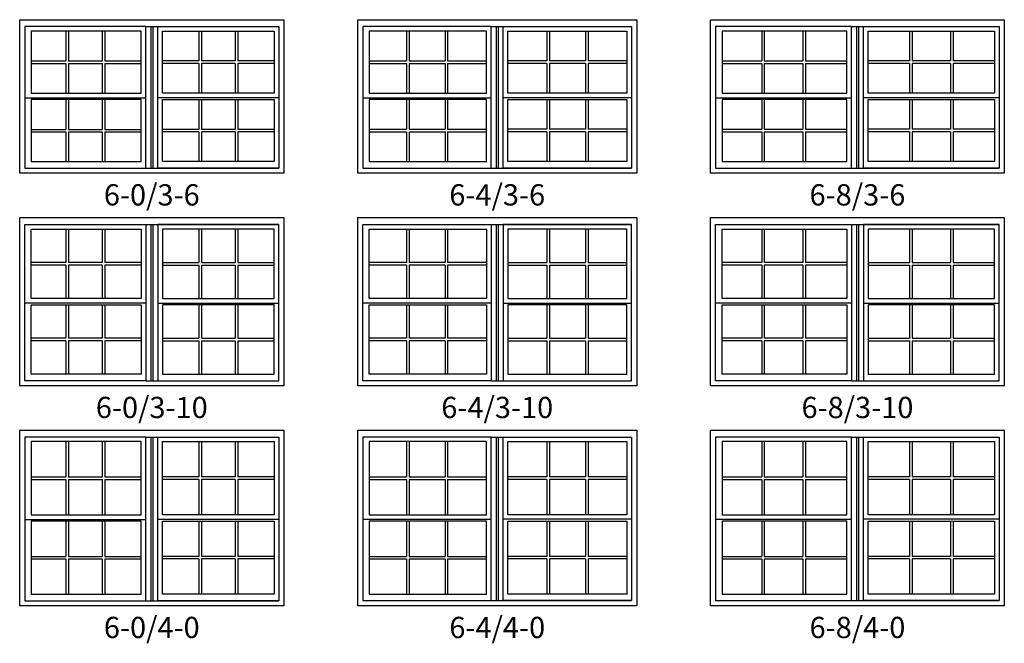
# Model space of a CAD drawing. Units: inches. Extents: x 25 to 2128, y 15 to 858.
# Drawn here: x 1203 to 1470, y 450 to 619 of the extents above; entities that cross this region are included whole.
import ezdxf

# ---------------------------------------------------------------- set-up
doc = ezdxf.new("R2010")
doc.units = ezdxf.units.IN
doc.header["$MEASUREMENT"] = 0
for name, color, linetype in [('ZP-ELEV-FROS', 24, 'Continuous'), ('ZP-ELEV-GLAS-VISB', 175, 'Continuous'), ('ZP-ELEV-GRLT', 83, 'Continuous'), ('ZP-ELEV-SAOS', 52, 'Continuous'), ('ZP-ELEV-TEXT', 255, 'Continuous')]:
    doc.layers.add(name, color=color, linetype=linetype)
doc.styles.get("Standard").update_dxf_attribs({"font": 'arial.ttf'})

# ---------------------------------------------------------------- blocks, each defined once
blk = doc.blocks.new('Elev VE DH NC 2wV 6-0 ~ 3-6 T')
at = {"layer": 'ZP-ELEV-FROS'}
blk.add_lwpolyline([(71.5, 0), (0, 0), (0, 41.5), (71.5, 41.5)], close=True, dxfattribs=at)
at = {"layer": 'ZP-ELEV-GLAS-VISB'}
for points in [[(32.88, 38.38), (3.12, 38.38), (3.12, 21.62), (32.88, 21.62)], [(38.62, 38.38), (68.88, 38.38), (68.88, 21.62), (38.62, 21.62)], [(32.88, 19.88), (3.12, 19.88), (3.12, 3.12), (32.88, 3.12)], [(38.62, 19.88), (68.88, 19.88), (68.88, 3.12), (38.62, 3.12)]]:
    blk.add_lwpolyline(points, close=True, dxfattribs=at)
at = {"layer": 'ZP-ELEV-GRLT'}
for p, q in [((12.5, 38.38), (12.5, 30.35)), ((13.21, 38.38), (13.21, 30.35)), ((22.29, 38.38), (22.29, 30.35)), ((23, 38.38), (23, 30.35)), ((48.5, 38.38), (48.5, 30.35)), ((49.21, 38.38), (49.21, 30.35)), ((58.29, 38.38), (58.29, 30.35)), ((59, 38.38), (59, 30.35)), ((3.12, 30.35), (12.5, 30.35)), ((3.12, 29.65), (12.5, 29.65)), ((12.5, 29.65), (12.5, 21.62)), ((13.21, 30.35), (22.29, 30.35)), ((13.21, 29.65), (22.29, 29.65)), ((13.21, 29.65), (13.21, 21.62)), ((22.29, 29.65), (22.29, 21.62)), ((23, 30.35), (32.88, 30.35)), ((23, 29.65), (23, 21.62)), ((23, 29.65), (32.88, 29.65)), ((48.5, 30.35), (38.62, 30.35)), ((48.5, 29.65), (38.62, 29.65)), ((48.5, 29.65), (48.5, 21.62)), ((58.29, 30.35), (49.21, 30.35)), ((58.29, 29.65), (49.21, 29.65)), ((49.21, 29.65), (49.21, 21.62)), ((58.29, 29.65), (58.29, 21.62)), ((68.88, 30.35), (59, 30.35)), ((68.88, 29.65), (59, 29.65)), ((59, 29.65), (59, 21.62)), ((12.5, 19.88), (12.5, 11.85)), ((13.21, 19.88), (13.21, 11.85)), ((22.29, 19.88), (22.29, 11.85)), ((23, 19.88), (23, 11.85)), ((48.5, 19.88), (48.5, 11.85)), ((49.21, 19.88), (49.21, 11.85)), ((58.29, 19.88), (58.29, 11.85)), ((59, 19.88), (59, 11.85)), ((3.12, 11.85), (12.5, 11.85)), ((3.12, 11.15), (12.5, 11.15)), ((12.5, 11.15), (12.5, 3.12)), ((13.21, 11.85), (22.29, 11.85)), ((13.21, 11.15), (22.29, 11.15)), ((13.21, 11.15), (13.21, 3.12)), ((22.29, 11.15), (22.29, 3.12)), ((23, 11.85), (32.88, 11.85)), ((23, 11.15), (32.88, 11.15)), ((23, 11.15), (23, 3.12)), ((48.5, 11.85), (38.62, 11.85)), ((48.5, 11.15), (38.62, 11.15)), ((48.5, 11.15), (48.5, 3.12)), ((58.29, 11.85), (49.21, 11.85)), ((58.29, 11.15), (49.21, 11.15)), ((49.21, 11.15), (49.21, 3.12)), ((58.29, 11.15), (58.29, 3.12)), ((68.88, 11.85), (59, 11.85)), ((59, 11.15), (59, 3.12)), ((68.88, 11.15), (59, 11.15))]:
    blk.add_line(p, q, dxfattribs=at)
at = {"layer": 'ZP-ELEV-SAOS'}
for p, q in [((34.13, 39.62), (70.13, 39.62)), ((35.5, 39.62), (35.5, 1.37)), ((36, 39.62), (36, 1.37)), ((1.37, 20.37), (34.13, 20.37)), ((70.13, 20.37), (37.37, 20.37)), ((34.13, 1.37), (70.13, 1.37))]:
    blk.add_line(p, q, dxfattribs=at)
for points in [[(1.37, 1.37), (34.13, 1.37), (34.13, 39.62), (1.37, 39.62)], [(70.13, 1.37), (37.37, 1.37), (37.37, 39.62), (70.13, 39.62)]]:
    blk.add_lwpolyline(points, close=True, dxfattribs=at)
blk = doc.blocks.new('Elev VE DH NC 2wV 6-4 ~ 3-6 T')
at = {"layer": 'ZP-ELEV-FROS'}
blk.add_lwpolyline([(75.5, 0), (0, 0), (0, 41.5), (75.5, 41.5)], close=True, dxfattribs=at)
at = {"layer": 'ZP-ELEV-GLAS-VISB'}
for points in [[(34.875, 38.38), (3.12, 38.38), (3.12, 21.62), (34.875, 21.62)], [(40.625, 38.38), (72.875, 38.38), (72.875, 21.62), (40.625, 21.62)], [(34.875, 19.88), (3.12, 19.88), (3.12, 3.12), (34.875, 3.12)], [(40.625, 19.88), (72.875, 19.88), (72.875, 3.12), (40.625, 3.12)]]:
    blk.add_lwpolyline(points, close=True, dxfattribs=at)
at = {"layer": 'ZP-ELEV-GRLT'}
for p, q in [((13.16653, 38.38), (13.16653, 30.3547)), ((13.87553, 38.38), (13.87553, 30.3547)), ((23.62487, 38.38), (23.62487, 30.3547)), ((24.33387, 38.38), (24.33387, 30.3547)), ((51.16653, 38.38), (51.16653, 30.3547)), ((51.87553, 38.38), (51.87553, 30.3547)), ((61.62487, 38.38), (61.62487, 30.3547)), ((62.33387, 38.38), (62.33387, 30.3547)), ((3.12, 30.3547), (13.16653, 30.3547)), ((3.12, 29.6457), (13.16653, 29.6457)), ((13.16653, 29.6457), (13.16653, 21.62)), ((13.87553, 30.3547), (23.62487, 30.3547)), ((13.87553, 29.6457), (13.87553, 21.62)), ((13.87553, 29.6457), (23.62487, 29.6457)), ((23.62487, 29.6457), (23.62487, 21.62)), ((24.33387, 30.3547), (34.875, 30.3547)), ((24.33387, 29.6457), (34.875, 29.6457)), ((24.33387, 29.6457), (24.33387, 21.62)), ((51.16653, 30.3547), (40.625, 30.3547)), ((51.16653, 29.6457), (40.625, 29.6457)), ((51.16653, 29.6457), (51.16653, 21.62)), ((61.62487, 30.3547), (51.87553, 30.3547)), ((61.62487, 29.6457), (51.87553, 29.6457)), ((51.87553, 29.6457), (51.87553, 21.62)), ((61.62487, 29.6457), (61.62487, 21.62)), ((72.875, 30.3547), (62.33387, 30.3547)), ((62.33387, 29.6457), (62.33387, 21.62)), ((72.875, 29.6457), (62.33387, 29.6457)), ((13.16653, 19.88), (13.16653, 11.8547)), ((13.87553, 19.88), (13.87553, 11.8547)), ((23.62487, 19.88), (23.62487, 11.8547)), ((24.33387, 19.88), (24.33387, 11.8547)), ((51.16653, 19.88), (51.16653, 11.8547)), ((51.87553, 19.88), (51.87553, 11.8547)), ((61.62487, 19.88), (61.62487, 11.8547)), ((62.33387, 19.88), (62.33387, 11.8547)), ((3.12, 11.8547), (13.16653, 11.8547)), ((3.12, 11.1457), (13.16653, 11.1457)), ((13.16653, 11.1457), (13.16653, 3.12)), ((13.87553, 11.8547), (23.62487, 11.8547)), ((13.87553, 11.1457), (13.87553, 3.12)), ((13.87553, 11.1457), (23.62487, 11.1457)), ((23.62487, 11.1457), (23.62487, 3.12)), ((24.33387, 11.8547), (34.875, 11.8547)), ((24.33387, 11.1457), (34.875, 11.1457)), ((24.33387, 11.1457), (24.33387, 3.12)), ((51.16653, 11.8547), (40.625, 11.8547)), ((51.16653, 11.1457), (40.625, 11.1457)), ((51.16653, 11.1457), (51.16653, 3.12)), ((61.62487, 11.8547), (51.87553, 11.8547)), ((51.87553, 11.1457), (51.87553, 3.12)), ((61.62487, 11.1457), (51.87553, 11.1457)), ((61.62487, 11.1457), (61.62487, 3.12)), ((72.875, 11.8547), (62.33387, 11.8547)), ((62.33387, 11.1457), (62.33387, 3.12)), ((72.875, 11.1457), (62.33387, 11.1457))]:
    blk.add_line(p, q, dxfattribs=at)
at = {"layer": 'ZP-ELEV-SAOS'}
for p, q in [((36.125, 39.625), (74.125, 39.625)), ((37.5, 39.625), (37.5, 1.375)), ((38, 39.625), (38, 1.375)), ((1.375, 20.375), (36.125, 20.375)), ((74.125, 20.375), (39.375, 20.375)), ((36.125, 1.375), (74.125, 1.375))]:
    blk.add_line(p, q, dxfattribs=at)
for points in [[(1.375, 1.375), (36.125, 1.375), (36.125, 39.625), (1.375, 39.625)], [(74.125, 1.375), (39.375, 1.375), (39.375, 39.625), (74.125, 39.625)]]:
    blk.add_lwpolyline(points, close=True, dxfattribs=at)
blk = doc.blocks.new('Elev VE DH NC 2wV 6-8 ~ 3-6 T')
at = {"layer": 'ZP-ELEV-FROS'}
blk.add_lwpolyline([(79.5, 0), (0, 0), (0, 41.5), (79.5, 41.5)], close=True, dxfattribs=at)
at = {"layer": 'ZP-ELEV-GLAS-VISB'}
for points in [[(36.875, 38.38), (3.12, 38.38), (3.12, 21.62), (36.875, 21.62)], [(42.625, 38.38), (76.875, 38.38), (76.875, 21.62), (42.625, 21.62)], [(36.875, 19.88), (3.12, 19.88), (3.12, 3.12), (36.875, 3.12)], [(42.625, 19.88), (76.875, 19.88), (76.875, 3.12), (42.625, 3.12)]]:
    blk.add_lwpolyline(points, close=True, dxfattribs=at)
at = {"layer": 'ZP-ELEV-GRLT'}
for p, q in [((13.8332, 38.38), (13.8332, 30.3547)), ((14.5422, 38.38), (14.5422, 30.3547)), ((24.9582, 38.38), (24.9582, 30.3547)), ((25.6672, 38.38), (25.6672, 30.3547)), ((53.8332, 38.38), (53.8332, 30.3547)), ((54.5422, 38.38), (54.5422, 30.3547)), ((64.9582, 38.38), (64.9582, 30.3547)), ((65.6672, 38.38), (65.6672, 30.3547)), ((3.12, 30.3547), (13.8332, 30.3547)), ((3.12, 29.6457), (13.8332, 29.6457)), ((13.8332, 29.6457), (13.8332, 21.62)), ((14.5422, 30.3547), (24.9582, 30.3547)), ((14.5422, 29.6457), (14.5422, 21.62)), ((14.5422, 29.6457), (24.9582, 29.6457)), ((24.9582, 29.6457), (24.9582, 21.62)), ((25.6672, 30.3547), (36.875, 30.3547)), ((25.6672, 29.6457), (25.6672, 21.62)), ((25.6672, 29.6457), (36.875, 29.6457)), ((53.8332, 30.3547), (42.625, 30.3547)), ((53.8332, 29.6457), (42.625, 29.6457)), ((53.8332, 29.6457), (53.8332, 21.62)), ((64.9582, 30.3547), (54.5422, 30.3547)), ((64.9582, 29.6457), (54.5422, 29.6457)), ((54.5422, 29.6457), (54.5422, 21.62)), ((64.9582, 29.6457), (64.9582, 21.62)), ((76.875, 30.3547), (65.6672, 30.3547)), ((65.6672, 29.6457), (65.6672, 21.62)), ((76.875, 29.6457), (65.6672, 29.6457)), ((13.8332, 19.88), (13.8332, 11.8547)), ((14.5422, 19.88), (14.5422, 11.8547)), ((24.9582, 19.88), (24.9582, 11.8547)), ((25.6672, 19.88), (25.6672, 11.8547)), ((53.8332, 19.88), (53.8332, 11.8547)), ((54.5422, 19.88), (54.5422, 11.8547)), ((64.9582, 19.88), (64.9582, 11.8547)), ((65.6672, 19.88), (65.6672, 11.8547)), ((3.12, 11.8547), (13.8332, 11.8547)), ((3.12, 11.1457), (13.8332, 11.1457)), ((13.8332, 11.1457), (13.8332, 3.12)), ((14.5422, 11.8547), (24.9582, 11.8547)), ((14.5422, 11.1457), (24.9582, 11.1457)), ((14.5422, 11.1457), (14.5422, 3.12)), ((24.9582, 11.1457), (24.9582, 3.12)), ((25.6672, 11.8547), (36.875, 11.8547)), ((25.6672, 11.1457), (36.875, 11.1457)), ((25.6672, 11.1457), (25.6672, 3.12)), ((53.8332, 11.8547), (42.625, 11.8547)), ((53.8332, 11.1457), (42.625, 11.1457)), ((53.8332, 11.1457), (53.8332, 3.12)), ((64.9582, 11.8547), (54.5422, 11.8547)), ((54.5422, 11.1457), (54.5422, 3.12)), ((64.9582, 11.1457), (54.5422, 11.1457)), ((64.9582, 11.1457), (64.9582, 3.12)), ((76.875, 11.8547), (65.6672, 11.8547)), ((65.6672, 11.1457), (65.6672, 3.12)), ((76.875, 11.1457), (65.6672, 11.1457))]:
    blk.add_line(p, q, dxfattribs=at)
at = {"layer": 'ZP-ELEV-SAOS'}
for p, q in [((38.125, 39.625), (78.125, 39.625)), ((39.5, 39.625), (39.5, 1.375)), ((40, 39.625), (40, 1.375)), ((1.375, 20.375), (38.125, 20.375)), ((78.125, 20.375), (41.375, 20.375)), ((38.125, 1.375), (78.125, 1.375))]:
    blk.add_line(p, q, dxfattribs=at)
for points in [[(1.375, 1.375), (38.125, 1.375), (38.125, 39.625), (1.375, 39.625)], [(78.125, 1.375), (41.375, 1.375), (41.375, 39.625), (78.125, 39.625)]]:
    blk.add_lwpolyline(points, close=True, dxfattribs=at)
blk = doc.blocks.new('Elev VE DH NC 2wV 6-8 ~ 3-10 T')
at = {"layer": 'ZP-ELEV-FROS'}
blk.add_lwpolyline([(79.5, 0), (0, 0), (0, 45.5), (79.5, 45.5)], close=True, dxfattribs=at)
at = {"layer": 'ZP-ELEV-GLAS-VISB'}
for points in [[(3.12, 42.38), (36.875, 42.38), (36.875, 23.62), (3.12, 23.62)], [(76.875, 42.38), (42.625, 42.38), (42.625, 23.62), (76.875, 23.62)], [(3.12, 21.88), (36.875, 21.88), (36.875, 3.12), (3.12, 3.12)], [(76.875, 21.88), (42.625, 21.88), (42.625, 3.12), (76.875, 3.12)]]:
    blk.add_lwpolyline(points, close=True, dxfattribs=at)
at = {"layer": 'ZP-ELEV-GRLT'}
for p, q in [((13.8332, 42.38), (13.8332, 33.3547)), ((14.5422, 42.38), (14.5422, 33.3547)), ((24.9582, 42.38), (24.9582, 33.3547)), ((25.6672, 42.38), (25.6672, 33.3547)), ((53.8332, 42.38), (53.8332, 33.3547)), ((54.5422, 42.38), (54.5422, 33.3547)), ((64.9582, 42.38), (64.9582, 33.3547)), ((65.6672, 42.38), (65.6672, 33.3547)), ((13.8332, 33.3547), (3.12, 33.3547)), ((13.8332, 32.6457), (3.12, 32.6457)), ((13.8332, 32.6457), (13.8332, 23.62)), ((24.9582, 33.3547), (14.5422, 33.3547)), ((24.9582, 32.6457), (14.5422, 32.6457)), ((14.5422, 32.6457), (14.5422, 23.62)), ((24.9582, 32.6457), (24.9582, 23.62)), ((36.875, 33.3547), (25.6672, 33.3547)), ((25.6672, 32.6457), (25.6672, 23.62)), ((36.875, 32.6457), (25.6672, 32.6457)), ((42.625, 33.3547), (53.8332, 33.3547)), ((42.625, 32.6457), (53.8332, 32.6457)), ((53.8332, 32.6457), (53.8332, 23.62)), ((54.5422, 33.3547), (64.9582, 33.3547)), ((54.5422, 32.6457), (64.9582, 32.6457)), ((54.5422, 32.6457), (54.5422, 23.62)), ((64.9582, 32.6457), (64.9582, 23.62)), ((65.6672, 33.3547), (76.875, 33.3547)), ((65.6672, 32.6457), (76.875, 32.6457)), ((65.6672, 32.6457), (65.6672, 23.62)), ((13.8332, 21.88), (13.8332, 12.8547)), ((14.5422, 21.88), (14.5422, 12.8547)), ((24.9582, 21.88), (24.9582, 12.8547)), ((25.6672, 21.88), (25.6672, 12.8547)), ((53.8332, 21.88), (53.8332, 12.8547)), ((54.5422, 21.88), (54.5422, 12.8547)), ((64.9582, 21.88), (64.9582, 12.8547)), ((65.6672, 21.88), (65.6672, 12.8547)), ((13.8332, 12.8547), (3.12, 12.8547)), ((13.8332, 12.1457), (3.12, 12.1457)), ((13.8332, 12.1457), (13.8332, 3.12)), ((24.9582, 12.8547), (14.5422, 12.8547)), ((14.5422, 12.1457), (14.5422, 3.12)), ((24.9582, 12.1457), (14.5422, 12.1457)), ((24.9582, 12.1457), (24.9582, 3.12)), ((36.875, 12.8547), (25.6672, 12.8547)), ((25.6672, 12.1457), (25.6672, 3.12)), ((36.875, 12.1457), (25.6672, 12.1457)), ((42.625, 12.8547), (53.8332, 12.8547)), ((42.625, 12.1457), (53.8332, 12.1457)), ((53.8332, 12.1457), (53.8332, 3.12)), ((54.5422, 12.8547), (64.9582, 12.8547)), ((54.5422, 12.1457), (54.5422, 3.12)), ((54.5422, 12.1457), (64.9582, 12.1457)), ((64.9582, 12.1457), (64.9582, 3.12)), ((65.6672, 12.8547), (76.875, 12.8547)), ((65.6672, 12.1457), (65.6672, 3.12)), ((65.6672, 12.1457), (76.875, 12.1457))]:
    blk.add_line(p, q, dxfattribs=at)
at = {"layer": 'ZP-ELEV-SAOS'}
for p, q in [((38.125, 43.625), (78.125, 43.625)), ((39.5, 43.625), (39.5, 1.375)), ((40, 43.625), (40, 1.375)), ((38.125, 22.375), (1.375, 22.375)), ((41.375, 22.375), (78.125, 22.375)), ((38.125, 1.375), (78.125, 1.375))]:
    blk.add_line(p, q, dxfattribs=at)
for points in [[(38.125, 1.375), (1.375, 1.375), (1.375, 43.625), (38.125, 43.625)], [(41.375, 1.375), (78.125, 1.375), (78.125, 43.625), (41.375, 43.625)]]:
    blk.add_lwpolyline(points, close=True, dxfattribs=at)
blk = doc.blocks.new('Elev VE DH NC 2wV 6-4 ~ 3-10 T')
at = {"layer": 'ZP-ELEV-FROS'}
blk.add_lwpolyline([(75.5, 0), (0, 0), (0, 45.5), (75.5, 45.5)], close=True, dxfattribs=at)
at = {"layer": 'ZP-ELEV-GLAS-VISB'}
for points in [[(3.12, 42.38), (34.875, 42.38), (34.875, 23.62), (3.12, 23.62)], [(72.875, 42.38), (40.625, 42.38), (40.625, 23.62), (72.875, 23.62)], [(3.12, 21.88), (34.875, 21.88), (34.875, 3.12), (3.12, 3.12)], [(72.875, 21.88), (40.625, 21.88), (40.625, 3.12), (72.875, 3.12)]]:
    blk.add_lwpolyline(points, close=True, dxfattribs=at)
at = {"layer": 'ZP-ELEV-GRLT'}
for p, q in [((13.16653, 42.38), (13.16653, 33.3547)), ((13.87553, 42.38), (13.87553, 33.3547)), ((23.62487, 42.38), (23.62487, 33.3547)), ((24.33387, 42.38), (24.33387, 33.3547)), ((51.16653, 42.38), (51.16653, 33.3547)), ((51.87553, 42.38), (51.87553, 33.3547)), ((61.62487, 42.38), (61.62487, 33.3547)), ((62.33387, 42.38), (62.33387, 33.3547)), ((13.16653, 33.3547), (3.12, 33.3547)), ((13.16653, 32.6457), (3.12, 32.6457)), ((13.16653, 32.6457), (13.16653, 23.62)), ((23.62487, 33.3547), (13.87553, 33.3547)), ((13.87553, 32.6457), (13.87553, 23.62)), ((23.62487, 32.6457), (13.87553, 32.6457)), ((23.62487, 32.6457), (23.62487, 23.62)), ((34.875, 33.3547), (24.33387, 33.3547)), ((34.875, 32.6457), (24.33387, 32.6457)), ((24.33387, 32.6457), (24.33387, 23.62)), ((40.625, 33.3547), (51.16653, 33.3547)), ((40.625, 32.6457), (51.16653, 32.6457)), ((51.16653, 32.6457), (51.16653, 23.62)), ((51.87553, 33.3547), (61.62487, 33.3547)), ((51.87553, 32.6457), (61.62487, 32.6457)), ((51.87553, 32.6457), (51.87553, 23.62)), ((61.62487, 32.6457), (61.62487, 23.62)), ((62.33387, 33.3547), (72.875, 33.3547)), ((62.33387, 32.6457), (62.33387, 23.62)), ((62.33387, 32.6457), (72.875, 32.6457)), ((13.16653, 21.88), (13.16653, 12.8547)), ((13.87553, 21.88), (13.87553, 12.8547)), ((23.62487, 21.88), (23.62487, 12.8547)), ((24.33387, 21.88), (24.33387, 12.8547)), ((51.16653, 21.88), (51.16653, 12.8547)), ((51.87553, 21.88), (51.87553, 12.8547)), ((61.62487, 21.88), (61.62487, 12.8547)), ((62.33387, 21.88), (62.33387, 12.8547)), ((13.16653, 12.8547), (3.12, 12.8547)), ((13.16653, 12.1457), (3.12, 12.1457)), ((13.16653, 12.1457), (13.16653, 3.12)), ((23.62487, 12.8547), (13.87553, 12.8547)), ((13.87553, 12.1457), (13.87553, 3.12)), ((23.62487, 12.1457), (13.87553, 12.1457)), ((23.62487, 12.1457), (23.62487, 3.12)), ((34.875, 12.8547), (24.33387, 12.8547)), ((34.875, 12.1457), (24.33387, 12.1457)), ((24.33387, 12.1457), (24.33387, 3.12)), ((40.625, 12.8547), (51.16653, 12.8547)), ((40.625, 12.1457), (51.16653, 12.1457)), ((51.16653, 12.1457), (51.16653, 3.12)), ((51.87553, 12.8547), (61.62487, 12.8547)), ((51.87553, 12.1457), (61.62487, 12.1457)), ((51.87553, 12.1457), (51.87553, 3.12)), ((61.62487, 12.1457), (61.62487, 3.12)), ((62.33387, 12.8547), (72.875, 12.8547)), ((62.33387, 12.1457), (62.33387, 3.12)), ((62.33387, 12.1457), (72.875, 12.1457))]:
    blk.add_line(p, q, dxfattribs=at)
at = {"layer": 'ZP-ELEV-SAOS'}
for p, q in [((36.125, 43.625), (74.125, 43.625)), ((37.5, 43.625), (37.5, 1.375)), ((38, 43.625), (38, 1.375)), ((36.125, 22.375), (1.375, 22.375)), ((39.375, 22.375), (74.125, 22.375)), ((36.125, 1.375), (74.125, 1.375))]:
    blk.add_line(p, q, dxfattribs=at)
for points in [[(36.125, 1.375), (1.375, 1.375), (1.375, 43.625), (36.125, 43.625)], [(39.375, 1.375), (74.125, 1.375), (74.125, 43.625), (39.375, 43.625)]]:
    blk.add_lwpolyline(points, close=True, dxfattribs=at)
blk = doc.blocks.new('Elev VE DH NC 2wV 6-0 ~ 3-10 T')
at = {"layer": 'ZP-ELEV-FROS'}
blk.add_lwpolyline([(71.5, 0), (0, 0), (0, 45.5), (71.5, 45.5)], close=True, dxfattribs=at)
at = {"layer": 'ZP-ELEV-GLAS-VISB'}
for points in [[(3.12, 42.38), (32.88, 42.38), (32.88, 23.62), (3.12, 23.62)], [(68.88, 42.38), (38.62, 42.38), (38.62, 23.62), (68.88, 23.62)], [(3.12, 21.88), (32.88, 21.88), (32.88, 3.12), (3.12, 3.12)], [(68.88, 21.88), (38.62, 21.88), (38.62, 3.12), (68.88, 3.12)]]:
    blk.add_lwpolyline(points, close=True, dxfattribs=at)
at = {"layer": 'ZP-ELEV-GRLT'}
for p, q in [((12.5, 42.38), (12.5, 33.35)), ((13.21, 42.38), (13.21, 33.35)), ((22.29, 42.38), (22.29, 33.35)), ((23, 42.38), (23, 33.35)), ((48.5, 42.38), (48.5, 33.35)), ((49.21, 42.38), (49.21, 33.35)), ((58.29, 42.38), (58.29, 33.35)), ((59, 42.38), (59, 33.35)), ((12.5, 33.35), (3.12, 33.35)), ((12.5, 32.65), (3.12, 32.65)), ((12.5, 32.65), (12.5, 23.62)), ((22.29, 33.35), (13.21, 33.35)), ((13.21, 32.65), (13.21, 23.62)), ((22.29, 32.65), (13.21, 32.65)), ((22.29, 32.65), (22.29, 23.62)), ((32.88, 33.35), (23, 33.35)), ((23, 32.65), (23, 23.62)), ((32.88, 32.65), (23, 32.65)), ((38.62, 33.35), (48.5, 33.35)), ((38.62, 32.65), (48.5, 32.65)), ((48.5, 32.65), (48.5, 23.62)), ((49.21, 33.35), (58.29, 33.35)), ((49.21, 32.65), (49.21, 23.62)), ((49.21, 32.65), (58.29, 32.65)), ((58.29, 32.65), (58.29, 23.62)), ((59, 33.35), (68.88, 33.35)), ((59, 32.65), (59, 23.62)), ((59, 32.65), (68.88, 32.65)), ((12.5, 21.88), (12.5, 12.85)), ((13.21, 21.88), (13.21, 12.85)), ((22.29, 21.88), (22.29, 12.85)), ((23, 21.88), (23, 12.85)), ((48.5, 21.88), (48.5, 12.85)), ((49.21, 21.88), (49.21, 12.85)), ((58.29, 21.88), (58.29, 12.85)), ((59, 21.88), (59, 12.85)), ((12.5, 12.85), (3.12, 12.85)), ((12.5, 12.15), (3.12, 12.15)), ((12.5, 12.15), (12.5, 3.12)), ((22.29, 12.85), (13.21, 12.85)), ((13.21, 12.15), (13.21, 3.12)), ((22.29, 12.15), (13.21, 12.15)), ((22.29, 12.15), (22.29, 3.12)), ((32.88, 12.85), (23, 12.85)), ((32.88, 12.15), (23, 12.15)), ((23, 12.15), (23, 3.12)), ((38.62, 12.85), (48.5, 12.85)), ((38.62, 12.15), (48.5, 12.15)), ((48.5, 12.15), (48.5, 3.12)), ((49.21, 12.85), (58.29, 12.85)), ((49.21, 12.15), (58.29, 12.15)), ((49.21, 12.15), (49.21, 3.12)), ((58.29, 12.15), (58.29, 3.12)), ((59, 12.85), (68.88, 12.85)), ((59, 12.15), (59, 3.12)), ((59, 12.15), (68.88, 12.15))]:
    blk.add_line(p, q, dxfattribs=at)
at = {"layer": 'ZP-ELEV-SAOS'}
for p, q in [((34.13, 43.62), (70.13, 43.62)), ((35.5, 43.62), (35.5, 1.37)), ((36, 43.62), (36, 1.37)), ((34.13, 22.37), (1.37, 22.37)), ((37.37, 22.37), (70.13, 22.37)), ((34.13, 1.37), (70.13, 1.37))]:
    blk.add_line(p, q, dxfattribs=at)
for points in [[(34.13, 1.37), (1.37, 1.37), (1.37, 43.62), (34.13, 43.62)], [(37.37, 1.37), (70.13, 1.37), (70.13, 43.62), (37.37, 43.62)]]:
    blk.add_lwpolyline(points, close=True, dxfattribs=at)
blk = doc.blocks.new('Elev VE DH NC 2wV 6-0 ~ 4-0 T')
at = {"layer": 'ZP-ELEV-FROS'}
blk.add_lwpolyline([(71.5, 0), (0, 0), (0, 47.5), (71.5, 47.5)], close=True, dxfattribs=at)
at = {"layer": 'ZP-ELEV-GLAS-VISB'}
for points in [[(32.88, 44.38), (3.12, 44.38), (3.12, 24.62), (32.88, 24.62)], [(38.62, 44.38), (68.88, 44.38), (68.88, 24.62), (38.62, 24.62)], [(32.88, 22.88), (3.12, 22.88), (3.12, 3.12), (32.88, 3.12)], [(38.62, 22.88), (68.88, 22.88), (68.88, 3.12), (38.62, 3.12)]]:
    blk.add_lwpolyline(points, close=True, dxfattribs=at)
at = {"layer": 'ZP-ELEV-GRLT'}
for p, q in [((12.5, 44.38), (12.5, 34.85)), ((13.21, 44.38), (13.21, 34.85)), ((22.29, 44.38), (22.29, 34.85)), ((23, 44.38), (23, 34.85)), ((48.5, 44.38), (48.5, 34.85)), ((49.21, 44.38), (49.21, 34.85)), ((58.29, 44.38), (58.29, 34.85)), ((59, 44.38), (59, 34.85)), ((3.12, 34.85), (12.5, 34.85)), ((13.21, 34.85), (22.29, 34.85)), ((23, 34.85), (32.88, 34.85)), ((48.5, 34.85), (38.62, 34.85)), ((58.29, 34.85), (49.21, 34.85)), ((68.88, 34.85), (59, 34.85)), ((3.12, 34.15), (12.5, 34.15)), ((12.5, 34.15), (12.5, 24.62)), ((13.21, 34.15), (22.29, 34.15)), ((13.21, 34.15), (13.21, 24.62)), ((22.29, 34.15), (22.29, 24.62)), ((23, 34.15), (23, 24.62)), ((23, 34.15), (32.88, 34.15)), ((48.5, 34.15), (38.62, 34.15)), ((48.5, 34.15), (48.5, 24.62)), ((58.29, 34.15), (49.21, 34.15)), ((49.21, 34.15), (49.21, 24.62)), ((58.29, 34.15), (58.29, 24.62)), ((59, 34.15), (59, 24.62)), ((68.88, 34.15), (59, 34.15)), ((12.5, 22.88), (12.5, 13.35)), ((13.21, 22.88), (13.21, 13.35)), ((22.29, 22.88), (22.29, 13.35)), ((23, 22.88), (23, 13.35)), ((48.5, 22.88), (48.5, 13.35)), ((49.21, 22.88), (49.21, 13.35)), ((58.29, 22.88), (58.29, 13.35)), ((59, 22.88), (59, 13.35)), ((3.12, 13.35), (12.5, 13.35)), ((13.21, 13.35), (22.29, 13.35)), ((23, 13.35), (32.88, 13.35)), ((48.5, 13.35), (38.62, 13.35)), ((58.29, 13.35), (49.21, 13.35)), ((68.88, 13.35), (59, 13.35)), ((3.12, 12.65), (12.5, 12.65)), ((12.5, 12.65), (12.5, 3.12)), ((13.21, 12.65), (13.21, 3.12)), ((13.21, 12.65), (22.29, 12.65)), ((22.29, 12.65), (22.29, 3.12)), ((23, 12.65), (32.88, 12.65)), ((23, 12.65), (23, 3.12)), ((48.5, 12.65), (38.62, 12.65)), ((48.5, 12.65), (48.5, 3.12)), ((58.29, 12.65), (49.21, 12.65)), ((49.21, 12.65), (49.21, 3.12)), ((58.29, 12.65), (58.29, 3.12)), ((68.88, 12.65), (59, 12.65)), ((59, 12.65), (59, 3.12))]:
    blk.add_line(p, q, dxfattribs=at)
at = {"layer": 'ZP-ELEV-SAOS'}
for p, q in [((34.13, 45.62), (70.13, 45.62)), ((35.5, 45.62), (35.5, 1.37)), ((36, 45.62), (36, 1.37)), ((1.37, 23.37), (34.13, 23.37)), ((70.13, 23.37), (37.37, 23.37)), ((34.13, 1.37), (70.13, 1.37))]:
    blk.add_line(p, q, dxfattribs=at)
for points in [[(1.37, 1.37), (34.13, 1.37), (34.13, 45.62), (1.37, 45.62)], [(70.13, 1.37), (37.37, 1.37), (37.37, 45.62), (70.13, 45.62)]]:
    blk.add_lwpolyline(points, close=True, dxfattribs=at)
blk = doc.blocks.new('Elev VE DH NC 2wV 6-4 ~ 4-0 T')
at = {"layer": 'ZP-ELEV-FROS'}
blk.add_lwpolyline([(75.5, 0), (0, 0), (0, 47.5), (75.5, 47.5)], close=True, dxfattribs=at)
at = {"layer": 'ZP-ELEV-GLAS-VISB'}
for points in [[(34.875, 44.38), (3.12, 44.38), (3.12, 24.62), (34.875, 24.62)], [(40.625, 44.38), (72.875, 44.38), (72.875, 24.62), (40.625, 24.62)], [(34.875, 22.88), (3.12, 22.88), (3.12, 3.12), (34.875, 3.12)], [(40.625, 22.88), (72.875, 22.88), (72.875, 3.12), (40.625, 3.12)]]:
    blk.add_lwpolyline(points, close=True, dxfattribs=at)
at = {"layer": 'ZP-ELEV-GRLT'}
for p, q in [((13.16653, 44.38), (13.16653, 34.8547)), ((13.87553, 44.38), (13.87553, 34.8547)), ((23.62487, 44.38), (23.62487, 34.8547)), ((24.33387, 44.38), (24.33387, 34.8547)), ((51.16653, 44.38), (51.16653, 34.8547)), ((51.87553, 44.38), (51.87553, 34.8547)), ((61.62487, 44.38), (61.62487, 34.8547)), ((62.33387, 44.38), (62.33387, 34.8547)), ((3.12, 34.8547), (13.16653, 34.8547)), ((13.87553, 34.8547), (23.62487, 34.8547)), ((24.33387, 34.8547), (34.875, 34.8547)), ((51.16653, 34.8547), (40.625, 34.8547)), ((61.62487, 34.8547), (51.87553, 34.8547)), ((72.875, 34.8547), (62.33387, 34.8547)), ((3.12, 34.1457), (13.16653, 34.1457)), ((13.16653, 34.1457), (13.16653, 24.62)), ((13.87553, 34.1457), (13.87553, 24.62)), ((13.87553, 34.1457), (23.62487, 34.1457)), ((23.62487, 34.1457), (23.62487, 24.62)), ((24.33387, 34.1457), (24.33387, 24.62)), ((24.33387, 34.1457), (34.875, 34.1457)), ((51.16653, 34.1457), (40.625, 34.1457)), ((51.16653, 34.1457), (51.16653, 24.62)), ((51.87553, 34.1457), (51.87553, 24.62)), ((61.62487, 34.1457), (51.87553, 34.1457)), ((61.62487, 34.1457), (61.62487, 24.62)), ((62.33387, 34.1457), (62.33387, 24.62)), ((72.875, 34.1457), (62.33387, 34.1457)), ((13.16653, 22.88), (13.16653, 13.3547)), ((13.87553, 22.88), (13.87553, 13.3547)), ((23.62487, 22.88), (23.62487, 13.3547)), ((24.33387, 22.88), (24.33387, 13.3547)), ((51.16653, 22.88), (51.16653, 13.3547)), ((51.87553, 22.88), (51.87553, 13.3547)), ((61.62487, 22.88), (61.62487, 13.3547)), ((62.33387, 22.88), (62.33387, 13.3547)), ((3.12, 13.3547), (13.16653, 13.3547)), ((13.87553, 13.3547), (23.62487, 13.3547)), ((24.33387, 13.3547), (34.875, 13.3547)), ((51.16653, 13.3547), (40.625, 13.3547)), ((61.62487, 13.3547), (51.87553, 13.3547)), ((72.875, 13.3547), (62.33387, 13.3547)), ((3.12, 12.6457), (13.16653, 12.6457)), ((13.16653, 12.6457), (13.16653, 3.12)), ((13.87553, 12.6457), (23.62487, 12.6457)), ((13.87553, 12.6457), (13.87553, 3.12)), ((23.62487, 12.6457), (23.62487, 3.12)), ((24.33387, 12.6457), (34.875, 12.6457)), ((24.33387, 12.6457), (24.33387, 3.12)), ((51.16653, 12.6457), (40.625, 12.6457)), ((51.16653, 12.6457), (51.16653, 3.12)), ((51.87553, 12.6457), (51.87553, 3.12)), ((61.62487, 12.6457), (51.87553, 12.6457)), ((61.62487, 12.6457), (61.62487, 3.12)), ((62.33387, 12.6457), (62.33387, 3.12)), ((72.875, 12.6457), (62.33387, 12.6457))]:
    blk.add_line(p, q, dxfattribs=at)
at = {"layer": 'ZP-ELEV-SAOS'}
for p, q in [((36.125, 45.625), (74.125, 45.625)), ((37.5, 45.625), (37.5, 1.375)), ((38, 45.625), (38, 1.375)), ((1.375, 23.375), (36.125, 23.375)), ((74.125, 23.375), (39.375, 23.375)), ((36.125, 1.375), (74.125, 1.375))]:
    blk.add_line(p, q, dxfattribs=at)
for points in [[(1.375, 1.375), (36.125, 1.375), (36.125, 45.625), (1.375, 45.625)], [(74.125, 1.375), (39.375, 1.375), (39.375, 45.625), (74.125, 45.625)]]:
    blk.add_lwpolyline(points, close=True, dxfattribs=at)
blk = doc.blocks.new('Elev VE DH NC 2wV 6-8 ~ 4-0 T')
at = {"layer": 'ZP-ELEV-FROS'}
blk.add_lwpolyline([(79.5, 0), (0, 0), (0, 47.5), (79.5, 47.5)], close=True, dxfattribs=at)
at = {"layer": 'ZP-ELEV-GLAS-VISB'}
for points in [[(36.875, 44.38), (3.12, 44.38), (3.12, 24.62), (36.875, 24.62)], [(42.625, 44.38), (76.875, 44.38), (76.875, 24.62), (42.625, 24.62)], [(36.875, 22.88), (3.12, 22.88), (3.12, 3.12), (36.875, 3.12)], [(42.625, 22.88), (76.875, 22.88), (76.875, 3.12), (42.625, 3.12)]]:
    blk.add_lwpolyline(points, close=True, dxfattribs=at)
at = {"layer": 'ZP-ELEV-GRLT'}
for p, q in [((13.8332, 44.38), (13.8332, 34.8547)), ((14.5422, 44.38), (14.5422, 34.8547)), ((24.9582, 44.38), (24.9582, 34.8547)), ((25.6672, 44.38), (25.6672, 34.8547)), ((53.8332, 44.38), (53.8332, 34.8547)), ((54.5422, 44.38), (54.5422, 34.8547)), ((64.9582, 44.38), (64.9582, 34.8547)), ((65.6672, 44.38), (65.6672, 34.8547)), ((3.12, 34.8547), (13.8332, 34.8547)), ((14.5422, 34.8547), (24.9582, 34.8547)), ((25.6672, 34.8547), (36.875, 34.8547)), ((53.8332, 34.8547), (42.625, 34.8547)), ((64.9582, 34.8547), (54.5422, 34.8547)), ((76.875, 34.8547), (65.6672, 34.8547)), ((3.12, 34.1457), (13.8332, 34.1457)), ((13.8332, 34.1457), (13.8332, 24.62)), ((14.5422, 34.1457), (24.9582, 34.1457)), ((14.5422, 34.1457), (14.5422, 24.62)), ((24.9582, 34.1457), (24.9582, 24.62)), ((25.6672, 34.1457), (25.6672, 24.62)), ((25.6672, 34.1457), (36.875, 34.1457)), ((53.8332, 34.1457), (42.625, 34.1457)), ((53.8332, 34.1457), (53.8332, 24.62)), ((54.5422, 34.1457), (54.5422, 24.62)), ((64.9582, 34.1457), (54.5422, 34.1457)), ((64.9582, 34.1457), (64.9582, 24.62)), ((76.875, 34.1457), (65.6672, 34.1457)), ((65.6672, 34.1457), (65.6672, 24.62)), ((13.8332, 22.88), (13.8332, 13.3547)), ((14.5422, 22.88), (14.5422, 13.3547)), ((24.9582, 22.88), (24.9582, 13.3547)), ((25.6672, 22.88), (25.6672, 13.3547)), ((53.8332, 22.88), (53.8332, 13.3547)), ((54.5422, 22.88), (54.5422, 13.3547)), ((64.9582, 22.88), (64.9582, 13.3547)), ((65.6672, 22.88), (65.6672, 13.3547)), ((3.12, 13.3547), (13.8332, 13.3547)), ((14.5422, 13.3547), (24.9582, 13.3547)), ((25.6672, 13.3547), (36.875, 13.3547)), ((53.8332, 13.3547), (42.625, 13.3547)), ((64.9582, 13.3547), (54.5422, 13.3547)), ((76.875, 13.3547), (65.6672, 13.3547)), ((3.12, 12.6457), (13.8332, 12.6457)), ((13.8332, 12.6457), (13.8332, 3.12)), ((14.5422, 12.6457), (24.9582, 12.6457)), ((14.5422, 12.6457), (14.5422, 3.12)), ((24.9582, 12.6457), (24.9582, 3.12)), ((25.6672, 12.6457), (25.6672, 3.12)), ((25.6672, 12.6457), (36.875, 12.6457)), ((53.8332, 12.6457), (42.625, 12.6457)), ((53.8332, 12.6457), (53.8332, 3.12)), ((64.9582, 12.6457), (54.5422, 12.6457)), ((54.5422, 12.6457), (54.5422, 3.12)), ((64.9582, 12.6457), (64.9582, 3.12)), ((65.6672, 12.6457), (65.6672, 3.12)), ((76.875, 12.6457), (65.6672, 12.6457))]:
    blk.add_line(p, q, dxfattribs=at)
at = {"layer": 'ZP-ELEV-SAOS'}
for p, q in [((38.125, 45.625), (78.125, 45.625)), ((39.5, 45.625), (39.5, 1.375)), ((40, 45.625), (40, 1.375)), ((1.375, 23.375), (38.125, 23.375)), ((78.125, 23.375), (41.375, 23.375)), ((38.125, 1.375), (78.125, 1.375))]:
    blk.add_line(p, q, dxfattribs=at)
for points in [[(1.375, 1.375), (38.125, 1.375), (38.125, 45.625), (1.375, 45.625)], [(78.125, 1.375), (41.375, 1.375), (41.375, 45.625), (78.125, 45.625)]]:
    blk.add_lwpolyline(points, close=True, dxfattribs=at)

msp = doc.modelspace()

# ---------------------------------------------------------------- block references
for name, p in [('Elev VE DH NC 2wV 6-0 ~ 3-6 T', (1203, 577.5)), ('Elev VE DH NC 2wV 6-4 ~ 3-6 T', (1294.5, 577.5)), ('Elev VE DH NC 2wV 6-8 ~ 3-6 T', (1390, 577.5)), ('Elev VE DH NC 2wV 6-0 ~ 3-10 T', (1203, 520)), ('Elev VE DH NC 2wV 6-4 ~ 3-10 T', (1294.5, 520)), ('Elev VE DH NC 2wV 6-8 ~ 3-10 T', (1390, 520)), ('Elev VE DH NC 2wV 6-0 ~ 4-0 T', (1203, 460.5)), ('Elev VE DH NC 2wV 6-4 ~ 4-0 T', (1294.5, 460.5)), ('Elev VE DH NC 2wV 6-8 ~ 4-0 T', (1390, 460.5))]:
    msp.add_blockref(name, p)

# ---------------------------------------------------------------- texts
at = {"layer": 'ZP-ELEV-TEXT', "char_height": 5.75, "width": 30, "attachment_point": 2}
for s, insert in [('6-0/3-6', (1238.75, 574.5)), ('6-4/3-6', (1332.25, 574.5)), ('6-8/3-6', (1429.75, 574.5)), ('6-0/3-10', (1238.75, 517)), ('6-4/3-10', (1332.25, 517)), ('6-8/3-10', (1429.75, 517)), ('6-0/4-0', (1238.75, 457.5)), ('6-4/4-0', (1332.25, 457.5)), ('6-8/4-0', (1429.75, 457.5))]:
    msp.add_mtext(s, dxfattribs=dict(at, insert=insert))

doc.saveas('drawing.dxf')
